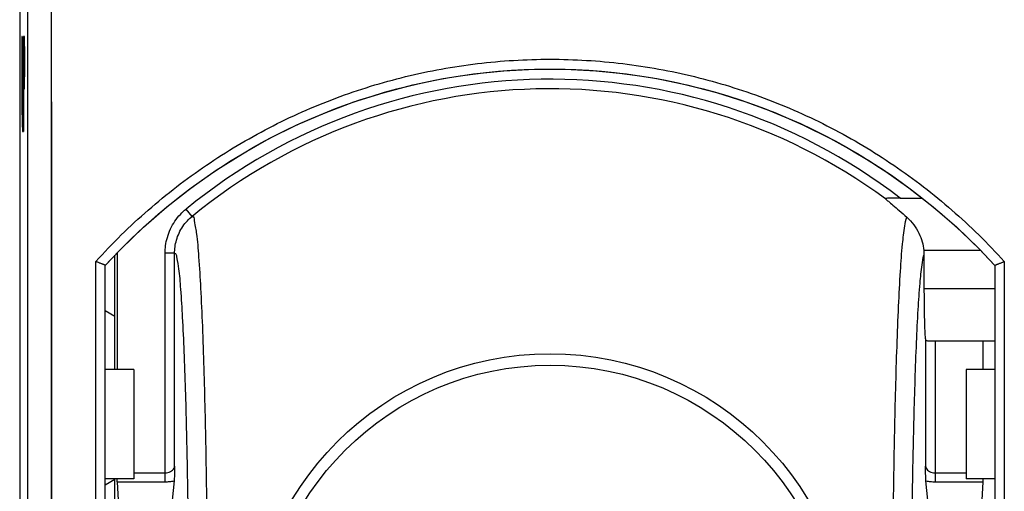
# Model space of a CAD drawing. Units: millimetres. Extents: x -64 to 42, y -24 to 47.
# Drawn here: x 10 to 30, y 4 to 14 of the extents above; entities that cross this region are included whole.
import ezdxf

# ---------------------------------------------------------------- set-up
doc = ezdxf.new("R2010")
doc.units = ezdxf.units.MM
doc.header["$LTSCALE"] = 16.335
doc.layers.get('0').update_dxf_attribs({"linetype": 'CONTINUOUS'})

msp = doc.modelspace()

# ---------------------------------------------------------------- linework, layer by layer
at = {"color": 7, "linetype": 'CONTINUOUS'}
for p, q in [((9.705, 22.263), (9.705, -21.619)), ((9.753, 13.322), (9.753, 12.003)), ((9.758, 13.322), (9.753, 13.322)), ((9.758, 12.003), (9.758, 13.322)), ((9.775, 13.322), (9.775, 12.003)), ((9.78, 13.322), (9.775, 13.322)), ((9.78, 12.003), (9.78, 13.322)), ((9.785, 13.322), (9.785, 11.322)), ((9.803, 13.322), (9.785, 13.322)), ((9.807, 13.279), (9.803, 13.322)), ((9.809, 13.152), (9.807, 13.279)), ((9.79, 12.471), (9.79, 13.109)), ((9.804, 13.109), (9.806, 13.067)), ((9.804, 13.109), (9.81, 13.109)), ((9.806, 13.067), (9.807, 12.982)), ((9.806, 13.067), (9.811, 13.067)), ((9.812, 12.982), (9.809, 13.152)), ((9.807, 12.982), (9.808, 12.854)), ((9.807, 12.982), (9.812, 12.982)), ((9.808, 12.854), (9.808, 12.726)), ((9.808, 12.854), (9.812, 12.854)), ((9.812, 12.854), (9.812, 12.982)), ((9.812, 12.684), (9.812, 12.854)), ((9.808, 12.726), (9.807, 12.599)), ((9.808, 12.726), (9.812, 12.726)), ((9.812, 12.556), (9.812, 12.684)), ((9.79, 12.471), (9.811, 12.471)), ((9.806, 12.513), (9.804, 12.471)), ((9.807, 12.599), (9.806, 12.513)), ((9.806, 12.513), (9.811, 12.513)), ((9.807, 12.599), (9.812, 12.599)), ((9.809, 12.386), (9.812, 12.556)), ((9.79, 11.322), (9.79, 12.216)), ((9.79, 12.216), (9.803, 12.216)), ((9.803, 12.216), (9.807, 12.258)), ((9.807, 12.258), (9.809, 12.386)), ((9.753, 12.003), (9.754, 11.79)), ((9.753, 12.003), (9.758, 12.003)), ((9.759, 11.833), (9.758, 12.003)), ((9.76, 11.705), (9.759, 11.833)), ((9.775, 11.833), (9.773, 11.705)), ((9.775, 12.003), (9.775, 11.833)), ((9.775, 12.003), (9.78, 12.003)), ((9.775, 11.833), (9.779, 11.833)), ((9.779, 11.79), (9.78, 12.003)), ((9.754, 11.79), (9.756, 11.62)), ((9.754, 11.79), (9.759, 11.79)), ((9.756, 11.62), (9.759, 11.45)), ((9.756, 11.62), (9.762, 11.62)), ((9.762, 11.62), (9.76, 11.705)), ((9.765, 11.577), (9.762, 11.62)), ((9.771, 11.62), (9.768, 11.577)), ((9.773, 11.705), (9.771, 11.62)), ((9.771, 11.62), (9.777, 11.62)), ((9.773, 11.705), (9.778, 11.705)), ((9.775, 11.45), (9.777, 11.62)), ((9.777, 11.62), (9.779, 11.79)), ((9.759, 11.45), (9.761, 11.365)), ((9.759, 11.45), (9.775, 11.45)), ((9.768, 11.577), (9.777, 11.577)), ((9.772, 11.365), (9.775, 11.45)), ((9.761, 11.365), (9.765, 11.322)), ((9.761, 11.365), (9.772, 11.365)), ((9.765, 11.322), (9.768, 11.322)), ((9.768, 11.322), (9.772, 11.365)), ((9.785, 11.322), (9.79, 11.322)), ((28.216, 9.922), (28.675, 9.922)), ((11.707, 6.322), (11.707, 8.721)), ((11.755, 8.772), (11.755, 6.322)), ((28.716, 8.723), (28.716, 8.022)), ((29.867, 8.864), (30.205, 8.509)), ((11.505, -7.865), (11.505, 8.509)), ((30.205, 8.509), (30.205, -7.865)), ((11.707, 7.437), (11.505, 7.554)), ((28.948, 6.922), (30.205, 6.922)), ((29.955, 6.922), (29.955, 6.322)), ((12.105, 6.322), (11.505, 6.322)), ((12.105, 6.322), (12.105, 4.022)), ((30.205, 6.322), (29.605, 6.322)), ((29.605, 6.322), (29.605, 4.022)), ((12.105, 4.022), (11.505, 4.022)), ((11.707, 4.007), (11.505, 3.89)), ((11.707, 1.276), (11.707, 4.022)), ((11.757, 3.961), (11.776, 3.572)), ((12.952, 3.978), (12.913, 3.572)), ((28.796, 3.572), (28.758, 3.978)), ((30.205, 4.022), (29.605, 4.022)), ((29.952, 3.961), (29.934, 3.572))]:
    msp.add_line(p, q, dxfattribs=at)
at = {"color": 9, "linetype": 'CONTINUOUS'}
for p, q in [((10.372, -20.241), (10.372, 20.884)), ((13.329, 9.538), (13.203, 9.693)), ((12.761, 3.961), (12.761, 8.763)), ((12.961, 8.763), (12.761, 8.763)), ((12.961, 4.289), (12.961, 8.763)), ((29.907, 8.822), (28.711, 8.822)), ((11.305, -7.946), (11.305, 8.59)), ((30.405, 8.59), (30.405, -7.946)), ((28.716, 8.022), (30.205, 8.022)), ((28.748, 6.939), (28.748, 4.289)), ((28.948, 6.922), (28.948, 3.961)), ((12.105, 4.149), (12.761, 4.149)), ((28.948, 4.149), (29.605, 4.149)), ((11.757, 3.961), (12.761, 3.961)), ((28.948, 3.961), (29.952, 3.961))]:
    msp.add_line(p, q, dxfattribs=at)
at = {"color": 7, "linetype": 'CONTINUOUS'}
for points in [[(11.505, 8.509), (11.837, 8.858), (12.306, 9.309), (12.796, 9.736), (13.308, 10.136), (13.838, 10.509), (14.387, 10.855), (14.952, 11.172), (15.532, 11.459), (16.125, 11.716), (16.731, 11.943), (17.347, 12.138), (17.972, 12.302), (18.604, 12.433), (19.242, 12.532), (19.884, 12.598), (20.528, 12.631), (21.173, 12.631), (21.818, 12.598), (22.46, 12.533), (23.098, 12.434), (23.73, 12.303), (24.355, 12.14), (24.971, 11.945), (25.577, 11.719), (26.171, 11.462), (26.751, 11.175), (27.316, 10.859), (27.864, 10.513), (28.395, 10.14), (28.907, 9.741), (29.398, 9.315), (29.867, 8.864)], [(11.817, 8.838), (12.011, 9.031), (12.209, 9.22), (12.411, 9.404), (12.616, 9.584), (12.826, 9.76), (13.039, 9.93), (13.255, 10.097), (13.475, 10.258), (13.698, 10.414), (13.925, 10.566), (14.154, 10.713), (14.387, 10.855), (14.622, 10.991), (14.861, 11.123), (15.102, 11.249), (15.345, 11.371), (15.591, 11.487), (15.84, 11.597), (16.091, 11.702), (16.343, 11.802), (16.598, 11.896), (16.855, 11.985), (17.114, 12.068), (17.374, 12.146), (17.636, 12.218), (17.899, 12.284), (18.163, 12.345), (18.429, 12.4), (18.696, 12.449), (18.963, 12.493), (19.232, 12.53), (19.501, 12.562), (19.771, 12.588), (20.041, 12.609), (20.312, 12.623), (20.583, 12.632), (20.854, 12.635), (21.125, 12.632), (21.396, 12.623), (21.667, 12.609), (21.937, 12.589), (22.207, 12.562), (22.476, 12.53), (22.745, 12.493), (23.012, 12.449), (23.279, 12.4), (23.545, 12.345), (23.809, 12.285), (24.072, 12.218), (24.334, 12.146), (24.594, 12.069), (24.853, 11.985), (25.11, 11.897), (25.365, 11.802), (25.617, 11.703), (25.868, 11.598), (26.117, 11.487), (26.363, 11.371), (26.606, 11.25), (26.847, 11.124), (27.086, 10.992), (27.321, 10.855), (27.554, 10.714), (27.783, 10.567), (28.01, 10.415), (28.233, 10.259), (28.453, 10.097), (28.67, 9.931), (28.883, 9.76), (29.092, 9.585), (29.297, 9.405), (29.499, 9.221), (29.697, 9.032), (29.891, 8.839), (30.081, 8.642), (30.205, 8.509)], [(11.505, 8.509), (11.628, 8.641), (11.817, 8.838)]]:
    msp.add_lwpolyline(points, dxfattribs=at)
at = {"color": 9, "linetype": 'CONTINUOUS'}
for radius in [6.33, 6.088]:
    msp.add_circle((20.855, 0.322), radius, dxfattribs=at)
for radius, start in [(12.098, 52.5176), (11.898, 53.6434)]:
    msp.add_arc((20.855, 0.322), radius, start, 129.2334, dxfattribs=at)
for points, knots in [([(9.872, -20.22), (9.872, -19.598), (9.873, -18.353), (9.874, -16.487), (9.875, -14.62), (9.876, -12.752), (9.877, -10.885), (9.878, -9.017), (9.878, -7.15), (9.879, -5.282), (9.879, -3.414), (9.879, -1.546), (9.879, 0.322), (9.879, 2.19), (9.879, 4.058), (9.879, 5.926), (9.878, 7.794), (9.878, 9.661), (9.877, 11.529), (9.876, 13.396), (9.875, 15.263), (9.874, 17.13), (9.873, 18.997), (9.872, 20.242), (9.872, 20.864)], [0, 0, 0, 0, 0.045432, 0.090871, 0.136315, 0.181765, 0.227219, 0.272676, 0.318137, 0.363601, 0.409066, 0.454533, 0.5, 0.545467, 0.590934, 0.636399, 0.681863, 0.727324, 0.772781, 0.818235, 0.863685, 0.909129, 0.954568, 1, 1, 1, 1]), ([(10.372, -20.241), (10.372, -19.618), (10.373, -18.372), (10.374, -16.503), (10.375, -14.634), (10.376, -12.765), (10.377, -10.896), (10.378, -9.027), (10.378, -7.157), (10.379, -5.287), (10.379, -3.418), (10.379, -1.548), (10.379, 0.322), (10.379, 2.192), (10.379, 4.062), (10.379, 5.931), (10.378, 7.801), (10.378, 9.671), (10.377, 11.54), (10.376, 13.409), (10.375, 15.278), (10.374, 17.147), (10.373, 19.016), (10.372, 20.262), (10.372, 20.884)], [0, 0, 0, 0, 0.045432, 0.090871, 0.136315, 0.181765, 0.227219, 0.272676, 0.318137, 0.363601, 0.409066, 0.454533, 0.5, 0.545467, 0.590934, 0.636399, 0.681863, 0.727324, 0.772781, 0.818235, 0.863685, 0.909129, 0.954568, 1, 1, 1, 1]), ([(11.305, 8.59), (11.477, 8.781), (11.835, 9.153), (12.402, 9.677), (12.999, 10.167), (13.624, 10.619), (14.274, 11.033), (14.946, 11.407), (15.639, 11.74), (16.351, 12.031), (17.077, 12.279), (17.817, 12.483), (18.567, 12.642), (19.325, 12.756), (20.089, 12.825), (20.855, 12.848), (21.621, 12.825), (22.384, 12.756), (23.142, 12.642), (23.892, 12.483), (24.632, 12.279), (25.359, 12.031), (26.07, 11.74), (26.763, 11.407), (27.436, 11.033), (28.085, 10.619), (28.71, 10.167), (29.307, 9.677), (29.875, 9.153), (30.232, 8.781), (30.405, 8.59)], [0, 0, 0, 0, 0.035923, 0.071808, 0.107653, 0.143465, 0.179243, 0.214982, 0.250686, 0.286361, 0.322011, 0.357637, 0.393245, 0.428838, 0.464422, 0.5, 0.535579, 0.571163, 0.606756, 0.642364, 0.67799, 0.713639, 0.749314, 0.785019, 0.820757, 0.856536, 0.892348, 0.928192, 0.964077, 1, 1, 1, 1]), ([(11.305, 8.59), (11.477, 8.781), (11.835, 9.153), (12.402, 9.677), (12.999, 10.167), (13.624, 10.619), (14.274, 11.033), (14.946, 11.407), (15.639, 11.74), (16.351, 12.031), (17.077, 12.279), (17.817, 12.483), (18.567, 12.642), (19.325, 12.756), (20.089, 12.825), (20.855, 12.848), (21.621, 12.825), (22.384, 12.756), (23.142, 12.642), (23.892, 12.483), (24.632, 12.279), (25.359, 12.031), (26.07, 11.74), (26.763, 11.407), (27.436, 11.033), (28.085, 10.619), (28.71, 10.167), (29.307, 9.677), (29.875, 9.153), (30.232, 8.781), (30.405, 8.59)], [0, 0, 0, 0, 0.035923, 0.071808, 0.107653, 0.143465, 0.179243, 0.214982, 0.250686, 0.286361, 0.322011, 0.357637, 0.393245, 0.428838, 0.464422, 0.5, 0.535579, 0.571163, 0.606756, 0.642364, 0.67799, 0.713639, 0.749314, 0.785019, 0.820757, 0.856536, 0.892348, 0.928192, 0.964077, 1, 1, 1, 1]), ([(12.761, 8.763), (12.761, 8.816), (12.769, 8.928), (12.805, 9.101), (12.871, 9.276), (12.964, 9.439), (13.076, 9.579), (13.16, 9.659), (13.203, 9.693)], [0, 0, 0, 0, 0.148581, 0.316512, 0.495002, 0.674507, 0.845994, 1, 1, 1, 1]), ([(12.961, 8.763), (12.961, 8.807), (12.968, 8.901), (12.998, 9.044), (13.052, 9.19), (13.13, 9.327), (13.223, 9.443), (13.294, 9.509), (13.329, 9.538)], [0, 0, 0, 0, 0.148658, 0.316535, 0.494981, 0.674446, 0.845894, 1, 1, 1, 1]), ([(13.329, 9.538), (13.362, 9.545), (13.39, 9.348), (13.434, 9.129), (13.472, 8.617), (13.513, 7.986), (13.547, 7.2), (13.576, 6.343), (13.599, 5.453), (13.618, 4.561), (13.632, 3.672), (13.642, 2.782), (13.649, 1.888), (13.653, 0.99), (13.653, 0.09), (13.651, -0.808), (13.646, -1.704), (13.637, -2.596), (13.625, -3.485), (13.609, -4.376), (13.588, -5.268), (13.562, -6.147), (13.53, -6.972), (13.491, -7.689), (13.455, -8.253), (13.406, -8.626), (13.382, -8.821), (13.352, -8.876)], [0, 0, 0, 0, 0.00543, 0.020976, 0.047006, 0.082831, 0.126316, 0.174021, 0.222651, 0.271007, 0.319064, 0.367309, 0.415757, 0.46443, 0.513287, 0.562065, 0.610614, 0.658966, 0.707073, 0.755246, 0.803805, 0.85224, 0.898218, 0.938125, 0.969089, 0.989751, 1, 1, 1, 1]), ([(28.38, -8.894), (28.347, -8.901), (28.319, -8.704), (28.275, -8.485), (28.237, -7.973), (28.197, -7.342), (28.162, -6.556), (28.133, -5.699), (28.11, -4.809), (28.091, -3.917), (28.078, -3.028), (28.067, -2.138), (28.06, -1.244), (28.056, -0.346), (28.056, 0.553), (28.058, 1.452), (28.063, 2.348), (28.072, 3.24), (28.084, 4.129), (28.1, 5.02), (28.121, 5.912), (28.147, 6.791), (28.179, 7.616), (28.218, 8.333), (28.254, 8.897), (28.303, 9.27), (28.327, 9.464), (28.357, 9.52)], [0, 0, 0, 0, 0.00543, 0.020976, 0.047006, 0.082831, 0.126316, 0.174021, 0.222651, 0.271007, 0.319064, 0.367309, 0.415757, 0.46443, 0.513287, 0.562065, 0.610614, 0.658966, 0.707073, 0.755246, 0.803805, 0.85224, 0.898218, 0.938125, 0.969089, 0.989751, 1, 1, 1, 1]), ([(12.961, 8.763), (12.989, 8.771), (13.02, 8.595), (13.055, 8.403), (13.092, 7.943), (13.128, 7.378), (13.16, 6.669), (13.187, 5.893), (13.208, 5.086), (13.225, 4.276), (13.238, 3.468), (13.248, 2.66), (13.254, 1.849), (13.258, 1.034), (13.259, 0.217), (13.258, -0.6), (13.253, -1.414), (13.246, -2.224), (13.235, -3.032), (13.221, -3.84), (13.203, -4.65), (13.18, -5.453), (13.152, -6.215), (13.119, -6.891), (13.084, -7.435), (13.044, -7.815), (13.017, -8.013), (12.993, -8.08)], [0, 0, 0, 0, 0.005179, 0.020292, 0.045732, 0.080872, 0.123696, 0.170888, 0.219172, 0.267221, 0.314949, 0.362815, 0.4109, 0.459201, 0.507701, 0.556167, 0.60441, 0.652444, 0.700255, 0.748031, 0.796174, 0.844354, 0.890753, 0.93189, 0.964688, 0.987506, 1, 1, 1, 1]), ([(28.748, -8.12), (28.72, -8.127), (28.69, -7.951), (28.654, -7.759), (28.617, -7.299), (28.581, -6.734), (28.549, -6.025), (28.523, -5.249), (28.501, -4.442), (28.484, -3.632), (28.471, -2.824), (28.461, -2.016), (28.455, -1.205), (28.451, -0.39), (28.45, 0.427), (28.452, 1.244), (28.456, 2.058), (28.464, 2.868), (28.474, 3.676), (28.488, 4.484), (28.506, 5.294), (28.529, 6.096), (28.557, 6.859), (28.59, 7.535), (28.625, 8.079), (28.666, 8.459), (28.693, 8.657), (28.716, 8.723)], [0, 0, 0, 0, 0.005179, 0.020292, 0.045732, 0.080872, 0.123696, 0.170888, 0.219172, 0.267221, 0.314949, 0.362815, 0.4109, 0.459201, 0.507701, 0.556167, 0.60441, 0.652444, 0.700255, 0.748031, 0.796174, 0.844354, 0.890753, 0.93189, 0.964688, 0.987506, 1, 1, 1, 1]), ([(12.761, 4.149), (12.781, 4.149), (12.82, 4.153), (12.874, 4.171), (12.919, 4.201), (12.951, 4.241), (12.961, 4.274), (12.961, 4.289)], [0, 0, 0, 0, 0.221242, 0.43451, 0.636442, 0.823709, 1, 1, 1, 1]), ([(28.748, 4.289), (28.749, 4.274), (28.758, 4.241), (28.79, 4.201), (28.835, 4.171), (28.889, 4.153), (28.928, 4.149), (28.948, 4.149)], [0, 0, 0, 0, 0.176291, 0.363558, 0.56549, 0.778758, 1, 1, 1, 1]), ([(12.761, 3.961), (12.794, 3.961), (12.858, 3.964), (12.921, 3.972), (12.952, 3.978)], [0, 0, 0, 0, 0.514309, 1, 1, 1, 1]), ([(28.758, 3.978), (28.788, 3.972), (28.851, 3.964), (28.915, 3.961), (28.948, 3.961)], [0, 0, 0, 0, 0.485691, 1, 1, 1, 1])]:
    msp.add_open_spline(points, degree=3, knots=knots, dxfattribs=at)
at = {"color": 7, "linetype": 'CONTINUOUS'}
for points, knots in [([(28.217, 9.922), (28.192, 9.922), (28.144, 9.922), (28.077, 9.922), (28.019, 9.921), (27.969, 9.922), (27.936, 9.915), (27.909, 9.919), (27.906, 9.906), (27.908, 9.904)], [0, 0, 0, 0, 0.239278, 0.452841, 0.636732, 0.791423, 0.911737, 0.977021, 1, 1, 1, 1]), ([(27.908, 9.904), (27.928, 9.888), (27.979, 9.845), (28.074, 9.765), (28.205, 9.653), (28.303, 9.568), (28.357, 9.52)], [0, 0, 0, 0, 0.128393, 0.339266, 0.631443, 1, 1, 1, 1]), ([(28.357, 9.52), (28.412, 9.472), (28.507, 9.367), (28.614, 9.19), (28.682, 9.007), (28.705, 8.883), (28.711, 8.822)], [0, 0, 0, 0, 0.272276, 0.52851, 0.770065, 1, 1, 1, 1]), ([(28.711, 8.822), (28.713, 8.806), (28.715, 8.773), (28.716, 8.74), (28.716, 8.723)], [0, 0, 0, 0, 0.498327, 1, 1, 1, 1]), ([(11.505, 8.509), (11.505, 8.51), (11.5, 8.511), (11.495, 8.514), (11.484, 8.518), (11.47, 8.524), (11.452, 8.531), (11.432, 8.54), (11.409, 8.549), (11.385, 8.558), (11.359, 8.569), (11.332, 8.579), (11.314, 8.586), (11.305, 8.59)], [0, 0, 0, 0, 0.012094, 0.045527, 0.099071, 0.171048, 0.259453, 0.362031, 0.476356, 0.599892, 0.730059, 0.864275, 1, 1, 1, 1]), ([(30.205, 8.509), (30.205, 8.51), (30.209, 8.511), (30.214, 8.514), (30.225, 8.518), (30.239, 8.524), (30.257, 8.531), (30.277, 8.54), (30.3, 8.549), (30.325, 8.558), (30.351, 8.569), (30.377, 8.579), (30.395, 8.586), (30.405, 8.59)], [0, 0, 0, 0, 0.012094, 0.045527, 0.099071, 0.171048, 0.259453, 0.362031, 0.476356, 0.599892, 0.730059, 0.864275, 1, 1, 1, 1]), ([(28.716, 8.022), (28.716, 7.937), (28.717, 7.773), (28.72, 7.537), (28.724, 7.328), (28.73, 7.156), (28.738, 7.03), (28.743, 6.963), (28.748, 6.939)], [0, 0, 0, 0, 0.234146, 0.45538, 0.652141, 0.81385, 0.931904, 1, 1, 1, 1]), ([(28.748, 6.939), (28.749, 6.934), (28.765, 6.927), (28.792, 6.924), (28.836, 6.922), (28.889, 6.922), (28.928, 6.922), (28.948, 6.922)], [0, 0, 0, 0, 0.071595, 0.216523, 0.432395, 0.702106, 1, 1, 1, 1]), ([(12.961, 4.289), (12.961, 4.261), (12.96, 4.207), (12.958, 4.131), (12.956, 4.067), (12.954, 4.017), (12.953, 3.989), (12.952, 3.978)], [0, 0, 0, 0, 0.274556, 0.521081, 0.730316, 0.892753, 1, 1, 1, 1]), ([(28.758, 3.978), (28.756, 3.989), (28.755, 4.017), (28.753, 4.067), (28.751, 4.131), (28.749, 4.207), (28.748, 4.261), (28.748, 4.289)], [0, 0, 0, 0, 0.107146, 0.269566, 0.478876, 0.725459, 1, 1, 1, 1]), ([(11.757, 3.961), (11.756, 3.971), (11.756, 3.991), (11.756, 4.011), (11.755, 4.022)], [0, 0, 0, 0, 0.480028, 1, 1, 1, 1]), ([(29.954, 4.022), (29.954, 4.011), (29.953, 3.991), (29.953, 3.971), (29.952, 3.961)], [0, 0, 0, 0, 0.519972, 1, 1, 1, 1])]:
    msp.add_open_spline(points, degree=3, knots=knots, dxfattribs=at)

doc.saveas('drawing.dxf')
